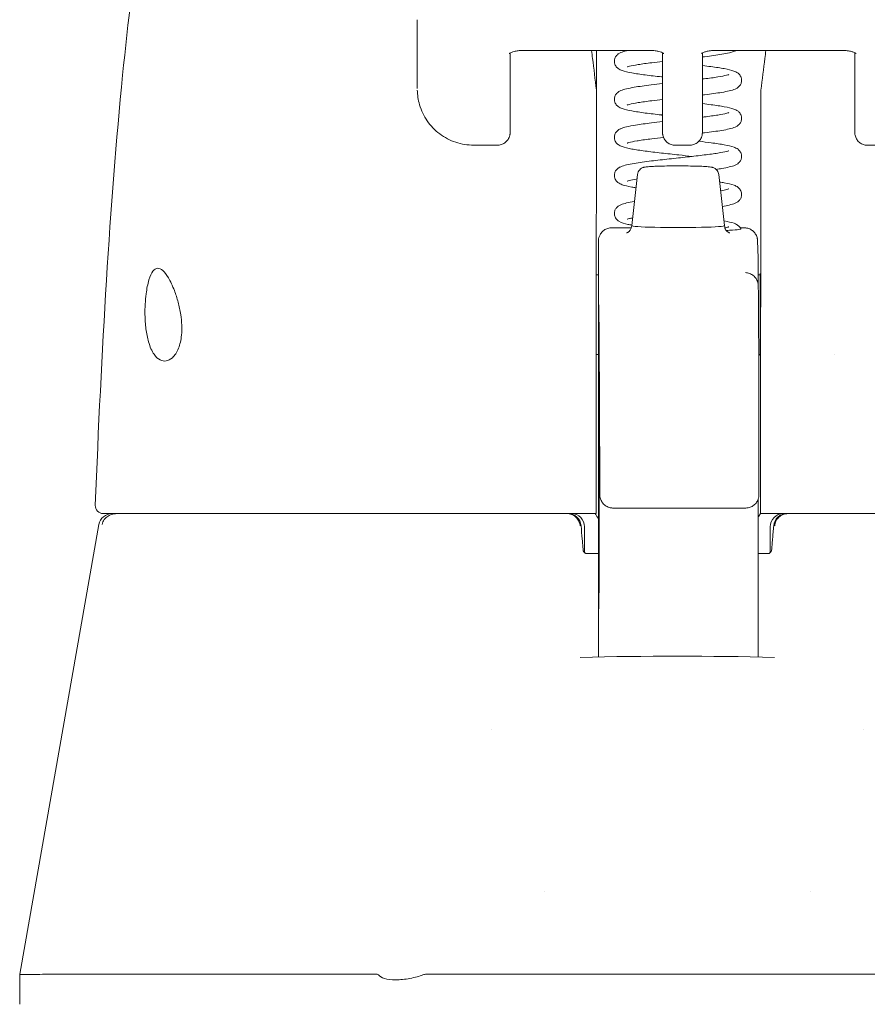
# Model space of a CAD drawing. Units: inches. Extents: x 12 to 409, y 8 to 256.
# Drawn here: x 125 to 127, y 68 to 69 of the extents above; entities that cross this region are included whole.
import ezdxf

# ---------------------------------------------------------------- set-up
doc = ezdxf.new("R2010")
doc.units = ezdxf.units.IN
doc.header["$LTSCALE"] = 25
doc.header["$MEASUREMENT"] = 0
doc.layers.add('Visible (ANSI)', color=7, linetype='Continuous', lineweight=5)
doc.layers.add('Visible Narrow (ANSI)', color=7, linetype='Continuous', lineweight=5)

msp = doc.modelspace()

# ---------------------------------------------------------------- linework, layer by layer
at = {"layer": 'Visible (ANSI)'}
for p, q in [((125.98549, 69.41214), (125.98556, 69.30985)), ((126.12363, 69.36282), (126.1234, 69.25773)), ((126.14218, 69.36663), (126.33155, 69.36663)), ((126.25153, 69.36663), (126.25153, 69.30525)), ((126.34955, 69.3631), (126.3496, 69.29422)), ((126.40883, 69.25773), (126.40906, 69.36282)), ((126.42761, 69.36663), (126.61698, 69.36663)), ((126.63498, 69.36241), (126.63498, 69.3631)), ((126.63503, 69.29422), (126.63498, 69.36241)), ((126.06955, 69.22592), (126.06955, 69.22592)), ((126.10483, 69.22592), (126.06955, 69.22592)), ((126.36821, 69.22592), (126.39026, 69.22592)), ((126.68893, 69.22592), (126.65365, 69.22592)), ((126.31259, 69.18262), (126.30394, 69.10655)), ((126.43308, 69.18261), (126.44173, 69.10654)), ((126.27415, 69.10327), (126.30347, 69.10327)), ((126.465, 69.10327), (126.471, 69.10327)), ((126.49068, 69.08407), (126.49143, 69.05886)), ((126.2513, 69.03339), (126.25452, 69.03339)), ((126.49158, 69.03339), (126.49464, 69.03339)), ((126.2511, 68.91528), (126.25452, 68.91528)), ((126.49246, 68.91528), (126.49464, 68.91528)), ((126.60457, 68.91528), (126.60458, 68.91528)), ((126.25437, 68.89568), (126.25465, 68.68515)), ((125.51931, 68.67906), (125.52432, 68.67906)), ((125.52432, 68.67906), (126.25097, 68.67906)), ((126.27623, 68.68735), (126.47308, 68.68735)), ((126.49443, 68.67906), (126.49506, 68.67906)), ((126.49506, 68.67906), (127.21978, 68.67906)), ((125.51303, 68.66279), (125.39535, 67.99537)), ((126.23393, 68.65938), (126.23393, 68.62106)), ((126.50952, 68.65938), (126.50952, 68.62106)), ((126.23201, 68.62409), (126.23201, 68.62409)), ((126.25469, 68.62001), (126.23587, 68.62001)), ((126.50758, 68.62001), (126.49176, 68.62001)), ((126.25468, 68.59258), (126.25467, 68.54713)), ((126.49167, 68.53715), (126.49156, 68.46623)), ((126.09613, 68.35826), (126.09613, 68.35826)), ((126.64732, 68.35826), (126.64732, 68.35826)), ((126.17487, 68.1185), (126.17487, 68.1185)), ((126.56857, 68.1185), (126.56857, 68.1185)), ((125.39535, 67.99536), (125.39535, 67.99537)), ((125.39535, 67.95071), (125.39535, 67.99536)), ((125.43453, 67.99537), (125.92607, 67.99537)), ((125.99926, 67.99537), (126.74419, 67.99537))]:
    msp.add_line(p, q, dxfattribs=at)
for centre, radius, start, end in [((125.51931, 68.69087), 0.01181, 177.72416, 269.99999), ((125.53242, 68.65938), 0.01969, 90.00006, 170.00001), ((126.20915, 68.65938), 0.01969, 4.91186, 90), ((126.21424, 68.65938), 0.01969, 0, 90), ((126.5292, 68.65938), 0.01969, 90, 180), ((126.5343, 68.65938), 0.01969, 90, 175.08814)]:
    msp.add_arc(centre, radius, start, end, dxfattribs=at)
for centre, major_axis, ratio, start_param, end_param in [((126.20895, 69.30333), (-0.04251, -0.00348), 0.6695422, 3.0856143, 3.1615813), ((126.25267, 67.92415), (0.00007, 1.6849), 0.0012431, 0.6099562, 0.6466326), ((126.49691, 67.92412), (0.00005, -1.68494), 0.0012939, 3.7515488, 3.7882245), ((126.53821, 69.30333), (-0.04252, 0.00336), 0.6697727, 6.2587983, 6.3347588), ((126.25148, 69.25287), (0, -0.02008), 0.0012729, 3.7882312, 4.4443032), ((126.49558, 69.25287), (0, 0.02008), 0.0012741, 0.6466383, 1.3027112), ((126.25078, 69.40419), (0, 0.55118), 0.0012735, 3.5546839, 4.4443044), ((126.49488, 69.40419), (0, 0.55118), 0.0012735, 3.5546839, 4.4443043), ((126.37284, 69.10653), (-0.0689, 0), 0.0427818, 6.2783193, 9.429644), ((126.25447, 68.97434), (0, -0.07382), 0.0012735, 5.6396842, 10.0682791), ((126.49462, 68.97434), (0, 0.06102), 0.0012735, 2.8869046, 6.5378734), ((126.25107, 68.88098), (0, -0.02008), 0.0012687, 3.5546832, 4.3189217), ((126.49517, 68.88098), (0, 0.02008), 0.0012784, 0.4130914, 1.1773328), ((126.23427, 68.59917), (-0.09834, 1.14481), 0.0001668, 1.5166931, 1.5339062), ((126.21084, 68.63969), (0.01961, 0.00168), 0.0174055, 6.2831819, 6.2983226), ((126.5326, 68.63969), (-0.01961, 0.00168), 0.0174055, 6.268048, 6.2832029), ((126.2355, 68.63182), (0, -0.01181), 0.7934396, 6.2831409, 6.2831745), ((125.94424, 67.54192), (-0.01824, 0.45345), 0.0577054, 6.2120366, 6.2808647), ((125.94424, 67.54192), (0.05671, 0.45334), 0.1723452, 0.0215571, 0.0903853)]:
    msp.add_ellipse(centre, major_axis=major_axis, ratio=ratio, start_param=start_param, end_param=end_param, dxfattribs=at)
for points, knots in [([(125.50751, 68.69135), (125.51679, 68.92059), (125.52901, 69.1393), (125.55622, 69.41013), (125.56556, 69.48606), (125.57757, 69.55795)], [0, 0, 0, 0, 1.8508908, 1.8508908, 2.6302451, 2.6302451, 2.6302451, 2.6302451]), ([(126.12213, 69.36181), (126.12213, 69.36181), (126.12214, 69.36182), (126.1223, 69.36196), (126.12263, 69.36222), (126.12372, 69.36289), (126.12452, 69.36331), (126.12662, 69.36419), (126.12797, 69.36466), (126.13119, 69.36552), (126.13309, 69.3659), (126.13727, 69.36646), (126.13956, 69.36661), (126.14196, 69.36663), (126.14207, 69.36663), (126.14218, 69.36663)], [0.4569068, 0.4569068, 0.4569068, 0.4569068, 0.510594, 0.510594, 0.6849442, 0.6849442, 0.8709242, 0.8709242, 1.079368, 1.079368, 1.3108918, 1.3108918, 1.5589582, 1.5589582, 1.5707963, 1.5707963, 1.5707963, 1.5707963]), ([(126.25141, 69.30738), (126.24957, 69.32379), (126.2477, 69.33959), (126.2453, 69.35877), (126.2448, 69.36272), (126.2443, 69.36663)], [-0.43887511, -0.43887511, -0.43887511, -0.43887511, -0.21943725, -0.21943725, -0.16166132, -0.16166132, -0.16166132, -0.16166132]), ([(126.27814, 69.35049), (126.27814, 69.35209), (126.27848, 69.35374), (126.27963, 69.35663), (126.28044, 69.3579), (126.28213, 69.35991), (126.28302, 69.36067), (126.28516, 69.36222), (126.28639, 69.36285), (126.29024, 69.36458), (126.29293, 69.36535), (126.29687, 69.36629), (126.2976, 69.36646), (126.29836, 69.36663)], [0, 0, 0, 0, 0.01519103, 0.01519103, 0.03010927, 0.03010927, 0.04525858, 0.04525858, 0.06769421, 0.06769421, 0.11712631, 0.11712631, 0.12802449, 0.12802449, 0.12802449, 0.12802449]), ([(126.35153, 69.36183), (126.35153, 69.36183), (126.35151, 69.36185), (126.35136, 69.36199), (126.35104, 69.36225), (126.34995, 69.36291), (126.34916, 69.36333), (126.34706, 69.36421), (126.34571, 69.36467), (126.34251, 69.36553), (126.3406, 69.36591), (126.33643, 69.36646), (126.33414, 69.36662), (126.33175, 69.36663), (126.33165, 69.36663), (126.33155, 69.36663)], [3.6014405, 3.6014405, 3.6014405, 3.6014405, 3.653835, 3.653835, 3.8281758, 3.8281758, 4.0140161, 4.0140161, 4.2222819, 4.2222819, 4.4536534, 4.4536534, 4.701633, 4.701633, 4.712389, 4.712389, 4.712389, 4.712389]), ([(126.42761, 69.36663), (126.42526, 69.36663), (126.42291, 69.36648), (126.41852, 69.36591), (126.41648, 69.36549), (126.41302, 69.36454), (126.41157, 69.36402), (126.40942, 69.36305), (126.40865, 69.36261), (126.40776, 69.362), (126.40756, 69.36181), (126.40756, 69.36181)], [4.712389, 4.712389, 4.712389, 4.712389, 4.966699, 4.966699, 5.215035, 5.215035, 5.4454935, 5.4454935, 5.6498092, 5.6498092, 5.8262786, 5.8262786, 5.8262786, 5.8262786]), ([(126.4593, 69.36663), (126.45873, 69.36632), (126.45816, 69.36605), (126.4549, 69.3646), (126.45216, 69.36383), (126.44558, 69.36226), (126.44178, 69.36153), (126.43036, 69.35962), (126.42168, 69.35843), (126.41115, 69.35714), (126.4101, 69.35701), (126.40905, 69.35689)], [0.05775464, 0.05775464, 0.05775464, 0.05775464, 0.06817637, 0.06817637, 0.11844756, 0.11844756, 0.16830833, 0.16830833, 0.25023524, 0.25023524, 0.25912827, 0.25912827, 0.25912827, 0.25912827]), ([(126.5031, 69.36663), (126.50258, 69.36272), (126.50206, 69.35877), (126.49958, 69.33959), (126.49765, 69.32379), (126.49575, 69.30738)], [-0.27721289, -0.27721289, -0.27721289, -0.27721289, -0.21943736, -0.21943736, -0.00000099, -0.00000099, -0.00000099, -0.00000099]), ([(126.61698, 69.36663), (126.61934, 69.36663), (126.62169, 69.36648), (126.62607, 69.36591), (126.62811, 69.3655), (126.63155, 69.36455), (126.633, 69.36402), (126.63513, 69.36306), (126.63589, 69.36262), (126.63677, 69.36202), (126.63696, 69.36183), (126.63696, 69.36183)], [1.5707963, 1.5707963, 1.5707963, 1.5707963, 1.8251064, 1.8251064, 2.0733014, 2.0733014, 2.3034903, 2.3034903, 2.50749, 2.50749, 2.6817448, 2.6817448, 2.6817448, 2.6817448]), ([(126.34958, 69.32709), (126.34909, 69.32714), (126.3486, 69.3272), (126.33957, 69.32822), (126.33135, 69.3292), (126.31652, 69.33116), (126.3098, 69.33216), (126.29833, 69.33425), (126.29371, 69.33528), (126.28771, 69.33745), (126.28575, 69.33827), (126.28246, 69.34075), (126.28123, 69.34192), (126.27969, 69.34436), (126.27924, 69.34525), (126.27842, 69.34755), (126.27814, 69.34904), (126.27814, 69.35049)], [0.39077151, 0.39077151, 0.39077151, 0.39077151, 0.39466551, 0.39466551, 0.4628016, 0.4628016, 0.53225763, 0.53225763, 0.605113, 0.605113, 0.64224214, 0.64224214, 0.66263192, 0.66263192, 0.67233167, 0.67233167, 0.68612743, 0.68612743, 0.68612743, 0.68612743]), ([(126.34956, 69.35025), (126.34408, 69.34963), (126.33878, 69.34901), (126.32625, 69.34745), (126.3193, 69.34649), (126.30798, 69.34467), (126.30336, 69.34376), (126.29912, 69.34266), (126.29814, 69.34234), (126.29738, 69.34206), (126.29724, 69.34199), (126.29724, 69.34199)], [0.41426859, 0.41426859, 0.41426859, 0.41426859, 0.45794559, 0.45794559, 0.524421, 0.524421, 0.58872055, 0.58872055, 0.61667349, 0.61667349, 0.62992683, 0.62992683, 0.62992683, 0.62992683]), ([(126.40902, 69.34409), (126.41341, 69.34356), (126.41763, 69.34304), (126.42904, 69.34152), (126.43575, 69.34052), (126.44715, 69.33842), (126.45175, 69.3374), (126.45769, 69.33521), (126.45962, 69.33439), (126.46287, 69.33191), (126.46409, 69.33073), (126.4656, 69.32831), (126.46603, 69.32744), (126.46684, 69.32517), (126.46711, 69.32368), (126.46711, 69.32224)], [0.42702679, 0.42702679, 0.42702679, 0.42702679, 0.46388381, 0.46388381, 0.53336547, 0.53336547, 0.60631137, 0.60631137, 0.64283544, 0.64283544, 0.66294363, 0.66294363, 0.67237244, 0.67237244, 0.68609096, 0.68609096, 0.68609096, 0.68609096]), ([(126.27814, 69.29399), (126.27814, 69.29559), (126.27848, 69.29725), (126.27963, 69.30014), (126.28044, 69.30141), (126.28215, 69.30343), (126.28304, 69.30419), (126.28519, 69.30574), (126.28641, 69.30637), (126.29027, 69.30809), (126.29297, 69.30886), (126.29948, 69.31042), (126.30327, 69.31116), (126.3147, 69.31308), (126.32343, 69.31428), (126.33825, 69.3161), (126.34384, 69.31674), (126.34958, 69.31739)], [0, 0, 0, 0, 0.01521805, 0.01521805, 0.03015879, 0.03015879, 0.0454237, 0.0454237, 0.06782467, 0.06782467, 0.11742661, 0.11742661, 0.16740549, 0.16740549, 0.24991146, 0.24991146, 0.29525357, 0.29525357, 0.29525357, 0.29525357]), ([(126.46711, 69.32224), (126.46711, 69.32064), (126.46678, 69.31899), (126.46562, 69.3161), (126.46481, 69.31483), (126.46312, 69.31282), (126.46222, 69.31205), (126.46005, 69.31048), (126.45881, 69.30984), (126.45487, 69.30809), (126.45211, 69.30732), (126.44553, 69.30576), (126.44174, 69.30503), (126.43036, 69.30312), (126.42168, 69.30193), (126.41111, 69.30064), (126.41002, 69.30051), (126.40892, 69.30038)], [0, 0, 0, 0, 0.01523375, 0.01523375, 0.0301845, 0.0301845, 0.04551741, 0.04551741, 0.0683207, 0.0683207, 0.1187997, 0.1187997, 0.16834319, 0.16834319, 0.25024062, 0.25024062, 0.25948057, 0.25948057, 0.25948057, 0.25948057]), ([(126.40898, 69.32404), (126.40977, 69.32413), (126.41056, 69.32423), (126.4189, 69.32527), (126.42587, 69.32622), (126.4372, 69.32804), (126.44184, 69.32895), (126.4461, 69.33006), (126.4471, 69.33038), (126.44787, 69.33067), (126.44801, 69.33074), (126.44801, 69.33074)], [0.45069709, 0.45069709, 0.45069709, 0.45069709, 0.45754329, 0.45754329, 0.52402877, 0.52402877, 0.5883519, 0.5883519, 0.61633809, 0.61633809, 0.62965005, 0.62965005, 0.62965005, 0.62965005]), ([(126.06955, 69.22592), (126.06054, 69.22592), (126.0513, 69.22735), (126.03415, 69.23302), (126.02599, 69.23727), (126.01174, 69.24797), (126.00544, 69.25452), (125.99536, 69.26912), (125.99146, 69.27734), (125.9869, 69.29297), (125.98578, 69.30042), (125.9856, 69.30779)], [0, 0, 0, 0, 0.07037363, 0.07037363, 0.13920042, 0.13920042, 0.2072974, 0.2072974, 0.27545983, 0.27545983, 0.33257738, 0.33257738, 0.33257738, 0.33257738]), ([(126.34963, 69.27059), (126.34909, 69.27065), (126.34856, 69.27071), (126.3395, 69.27173), (126.33128, 69.27271), (126.31646, 69.27467), (126.30974, 69.27568), (126.29829, 69.27777), (126.29367, 69.27879), (126.28769, 69.28097), (126.28573, 69.28178), (126.28244, 69.28427), (126.28121, 69.28545), (126.27968, 69.28788), (126.27924, 69.28877), (126.27841, 69.29106), (126.27814, 69.29255), (126.27814, 69.29399)], [0.39064048, 0.39064048, 0.39064048, 0.39064048, 0.39485171, 0.39485171, 0.46299186, 0.46299186, 0.5324535, 0.5324535, 0.60532155, 0.60532155, 0.64234887, 0.64234887, 0.66269305, 0.66269305, 0.67237453, 0.67237453, 0.68611906, 0.68611906, 0.68611906, 0.68611906]), ([(126.3496, 69.29376), (126.34411, 69.29314), (126.33879, 69.29251), (126.32625, 69.29095), (126.3193, 69.29), (126.30798, 69.28818), (126.30336, 69.28727), (126.29912, 69.28616), (126.29814, 69.28585), (126.29738, 69.28556), (126.29724, 69.28549), (126.29724, 69.28549)], [0.41416117, 0.41416117, 0.41416117, 0.41416117, 0.45793723, 0.45793723, 0.5244074, 0.5244074, 0.58869923, 0.58869923, 0.61664607, 0.61664607, 0.62995607, 0.62995607, 0.62995607, 0.62995607]), ([(126.36821, 69.22592), (126.36621, 69.22592), (126.36419, 69.22626), (126.36043, 69.22752), (126.35865, 69.22846), (126.35551, 69.23083), (126.35412, 69.23228), (126.35188, 69.23551), (126.35101, 69.23733), (126.3502, 69.24011), (126.35, 69.24105), (126.34985, 69.24212), (126.34983, 69.24231), (126.3498, 69.24264), (126.34978, 69.24277), (126.34976, 69.24307), (126.34975, 69.24323), (126.34973, 69.24347), (126.34973, 69.24357), (126.34972, 69.24378), (126.34972, 69.24387), (126.34971, 69.24414), (126.34971, 69.24426), (126.3497, 69.24476), (126.34969, 69.24517), (126.34968, 69.24751), (126.34966, 69.25068), (126.34964, 69.26007), (126.34963, 69.26669), (126.34961, 69.28039), (126.34961, 69.28707), (126.3496, 69.29422)], [0, 0, 0, 0, 0.01524373, 0.01524373, 0.03021082, 0.03021082, 0.04518753, 0.04518753, 0.06015809, 0.06015809, 0.06730919, 0.06730919, 0.0689264, 0.0689264, 0.07022283, 0.07022283, 0.07214641, 0.07214641, 0.074147, 0.074147, 0.0775296, 0.0775296, 0.0857864, 0.0857864, 0.11054198, 0.11054198, 0.18555826, 0.18555826, 0.26849183, 0.26849183, 0.33135593, 0.33135593, 0.33135593, 0.33135593]), ([(126.65365, 69.22592), (126.65165, 69.22592), (126.64962, 69.22626), (126.64586, 69.22752), (126.64408, 69.22846), (126.64094, 69.23083), (126.63955, 69.23228), (126.63731, 69.23551), (126.63644, 69.23733), (126.63563, 69.24011), (126.63543, 69.24105), (126.63529, 69.24212), (126.63526, 69.24231), (126.63523, 69.24264), (126.63522, 69.24277), (126.63519, 69.24307), (126.63518, 69.24323), (126.63517, 69.24347), (126.63516, 69.24357), (126.63515, 69.24378), (126.63515, 69.24387), (126.63514, 69.24414), (126.63514, 69.24426), (126.63513, 69.24476), (126.63513, 69.24517), (126.63511, 69.24751), (126.6351, 69.25068), (126.63507, 69.26007), (126.63506, 69.26669), (126.63505, 69.28039), (126.63504, 69.28707), (126.63503, 69.29422)], [0, 0, 0, 0, 0.01524373, 0.01524373, 0.03021082, 0.03021082, 0.04518753, 0.04518753, 0.06015809, 0.06015809, 0.06730919, 0.06730919, 0.0689264, 0.0689264, 0.07022283, 0.07022283, 0.07214641, 0.07214641, 0.074147, 0.074147, 0.0775296, 0.0775296, 0.0857864, 0.0857864, 0.11054198, 0.11054198, 0.18555826, 0.18555826, 0.26849183, 0.26849183, 0.33135593, 0.33135593, 0.33135593, 0.33135593]), ([(126.40885, 69.26752), (126.40975, 69.26763), (126.41065, 69.26775), (126.41908, 69.2688), (126.42603, 69.26975), (126.43733, 69.27157), (126.44195, 69.27248), (126.44616, 69.27358), (126.44714, 69.2739), (126.44788, 69.27418), (126.44802, 69.27424), (126.44802, 69.27424)], [0.27476788, 0.27476788, 0.27476788, 0.27476788, 0.28253925, 0.28253925, 0.34900935, 0.34900935, 0.41329931, 0.41329931, 0.44121875, 0.44121875, 0.45413972, 0.45413972, 0.45413972, 0.45413972]), ([(126.4089, 69.28761), (126.41335, 69.28708), (126.41763, 69.28654), (126.4291, 69.28502), (126.4358, 69.28401), (126.44719, 69.28192), (126.45178, 69.28089), (126.45772, 69.2787), (126.45964, 69.27789), (126.46289, 69.27539), (126.46411, 69.27421), (126.46561, 69.27179), (126.46604, 69.27092), (126.46684, 69.26866), (126.46711, 69.26718), (126.46711, 69.26575)], [0.4266736, 0.4266736, 0.4266736, 0.4266736, 0.46406941, 0.46406941, 0.53355727, 0.53355727, 0.606518, 0.606518, 0.64294224, 0.64294224, 0.66300741, 0.66300741, 0.67243077, 0.67243077, 0.68608203, 0.68608203, 0.68608203, 0.68608203]), ([(126.30977, 69.25575), (126.31649, 69.25683), (126.32451, 69.25792), (126.33842, 69.25962), (126.34396, 69.26026), (126.34964, 69.2609)], [0, 0, 0, 0, 0.07496748, 0.07496748, 0.11983434, 0.11983434, 0.11983434, 0.11983434]), ([(126.46711, 69.26575), (126.46711, 69.26414), (126.46677, 69.26249), (126.46562, 69.2596), (126.46481, 69.25833), (126.46311, 69.25632), (126.46222, 69.25555), (126.46004, 69.25397), (126.45879, 69.25333), (126.45484, 69.25159), (126.45208, 69.25081), (126.4455, 69.24926), (126.44173, 69.24853), (126.43035, 69.24662), (126.42166, 69.24544), (126.41104, 69.24414), (126.40991, 69.244), (126.40876, 69.24386)], [0, 0, 0, 0, 0.01525113, 0.01525113, 0.03021789, 0.03021789, 0.04557151, 0.04557151, 0.06842561, 0.06842561, 0.11893806, 0.11893806, 0.16834784, 0.16834784, 0.25028563, 0.25028563, 0.25993231, 0.25993231, 0.25993231, 0.25993231]), ([(126.1234, 69.25773), (126.12338, 69.25232), (126.12337, 69.24841), (126.12335, 69.24545), (126.12335, 69.24491), (126.12334, 69.24426), (126.12334, 69.24416), (126.12332, 69.24362), (126.12331, 69.24354), (126.1233, 69.24333), (126.12329, 69.24319), (126.12327, 69.24284), (126.12325, 69.24262), (126.12317, 69.24191), (126.12309, 69.24137), (126.12288, 69.24033), (126.12276, 69.23981), (126.12224, 69.23803), (126.12174, 69.23679), (126.12022, 69.23398), (126.11906, 69.23245), (126.11631, 69.22978), (126.11466, 69.22862), (126.11112, 69.22691), (126.10919, 69.22634), (126.10644, 69.22598), (126.10563, 69.22592), (126.10483, 69.22592)], [0, 0, 0, 0, 0.08234675, 0.08234675, 0.11185758, 0.11185758, 0.1247539, 0.1247539, 0.12655151, 0.12655151, 0.12860206, 0.12860206, 0.13066629, 0.13066629, 0.13481397, 0.13481397, 0.13888698, 0.13888698, 0.14896801, 0.14896801, 0.16324723, 0.16324723, 0.17821669, 0.17821669, 0.1931923, 0.1931923, 0.19932489, 0.19932489, 0.19932489, 0.19932489]), ([(126.27814, 69.2375), (126.27814, 69.2391), (126.27848, 69.24075), (126.27964, 69.24365), (126.28045, 69.24492), (126.28215, 69.24694), (126.28305, 69.2477), (126.28522, 69.24926), (126.28644, 69.24989), (126.29031, 69.25161), (126.29302, 69.25238), (126.30007, 69.25407), (126.30457, 69.25491), (126.30977, 69.25575)], [0, 0, 0, 0, 0.01523925, 0.01523925, 0.03019829, 0.03019829, 0.04553822, 0.04553822, 0.06803529, 0.06803529, 0.11774591, 0.11774591, 0.17564139, 0.17564139, 0.17564139, 0.17564139]), ([(126.40883, 69.25773), (126.40882, 69.25232), (126.4088, 69.24841), (126.40879, 69.24545), (126.40878, 69.24491), (126.40877, 69.24426), (126.40877, 69.24416), (126.40875, 69.24362), (126.40875, 69.24354), (126.40874, 69.24333), (126.40873, 69.24319), (126.4087, 69.24284), (126.40868, 69.24262), (126.4086, 69.24191), (126.40852, 69.24137), (126.40831, 69.24033), (126.40819, 69.23981), (126.40768, 69.23803), (126.40717, 69.23679), (126.40565, 69.23398), (126.40449, 69.23245), (126.40174, 69.22978), (126.40009, 69.22862), (126.39655, 69.22691), (126.39462, 69.22634), (126.39187, 69.22598), (126.39107, 69.22592), (126.39026, 69.22592)], [0, 0, 0, 0, 0.08234675, 0.08234675, 0.11185758, 0.11185758, 0.1247539, 0.1247539, 0.12655151, 0.12655151, 0.12860206, 0.12860206, 0.13066629, 0.13066629, 0.13481397, 0.13481397, 0.13888698, 0.13888698, 0.14896801, 0.14896801, 0.16324723, 0.16324723, 0.17821669, 0.17821669, 0.1931923, 0.1931923, 0.19932489, 0.19932489, 0.19932489, 0.19932489]), ([(126.39362, 69.20925), (126.38722, 69.20997), (126.38056, 69.2107), (126.36519, 69.21237), (126.35629, 69.21333), (126.33937, 69.21525), (126.33115, 69.21623), (126.31635, 69.21819), (126.30964, 69.2192), (126.29821, 69.22129), (126.2936, 69.22232), (126.28763, 69.2245), (126.28568, 69.22531), (126.28241, 69.22781), (126.28118, 69.22899), (126.27966, 69.23142), (126.27922, 69.2323), (126.27841, 69.23459), (126.27814, 69.23606), (126.27814, 69.2375)], [0.27737198, 0.27737198, 0.27737198, 0.27737198, 0.32812901, 0.32812901, 0.39522365, 0.39522365, 0.46337038, 0.46337038, 0.53284238, 0.53284238, 0.60574168, 0.60574168, 0.64256354, 0.64256354, 0.66281285, 0.66281285, 0.6724465, 0.6724465, 0.68610679, 0.68610679, 0.68610679, 0.68610679]), ([(126.31184, 69.2323), (126.30667, 69.23144), (126.30241, 69.23055), (126.29865, 69.22952), (126.2978, 69.22923), (126.29731, 69.22903), (126.29724, 69.229), (126.29724, 69.229)], [0, 0, 0, 0, 0.062242153, 0.062242153, 0.089538241, 0.089538241, 0.098896837, 0.098896837, 0.098896837, 0.098896837]), ([(126.35108, 69.23743), (126.34507, 69.23675), (126.33923, 69.23607), (126.32625, 69.23445), (126.31929, 69.2335), (126.31296, 69.23248), (126.3124, 69.23239), (126.31184, 69.2323)], [0.41022657, 0.41022657, 0.41022657, 0.41022657, 0.45795352, 0.45795352, 0.52441692, 0.52441692, 0.53109706, 0.53109706, 0.53109706, 0.53109706]), ([(126.40372, 69.23173), (126.41005, 69.23099), (126.41613, 69.23024), (126.42913, 69.22852), (126.43583, 69.22751), (126.44722, 69.22542), (126.4518, 69.22439), (126.45773, 69.2222), (126.45965, 69.22138), (126.4629, 69.21888), (126.46412, 69.2177), (126.46562, 69.21528), (126.46605, 69.2144), (126.46685, 69.21214), (126.46711, 69.21067), (126.46711, 69.20925)], [0.41238334, 0.41238334, 0.41238334, 0.41238334, 0.464167, 0.464167, 0.53365849, 0.53365849, 0.60662686, 0.60662686, 0.64300087, 0.64300087, 0.66304495, 0.66304495, 0.67250382, 0.67250382, 0.68607751, 0.68607751, 0.68607751, 0.68607751]), ([(126.27814, 69.181), (126.27814, 69.1826), (126.27848, 69.18426), (126.27964, 69.18715), (126.28045, 69.18842), (126.28215, 69.19044), (126.28305, 69.19121), (126.28523, 69.19278), (126.28647, 69.19341), (126.29035, 69.19512), (126.29306, 69.1959), (126.29959, 69.19746), (126.30338, 69.19819), (126.31483, 69.20011), (126.32358, 69.20131), (126.34142, 69.20349), (126.3505, 69.20451), (126.36857, 69.2065), (126.37777, 69.20749), (126.39526, 69.20942), (126.40378, 69.21039), (126.41902, 69.21229), (126.42597, 69.21324), (126.43728, 69.21506), (126.44191, 69.21598), (126.44614, 69.21708), (126.44712, 69.2174), (126.44788, 69.21768), (126.44802, 69.21775), (126.44802, 69.21775)], [0, 0, 0, 0, 0.01525502, 0.01525502, 0.03022757, 0.03022757, 0.04558505, 0.04558505, 0.0682753, 0.0682753, 0.11795227, 0.11795227, 0.16786734, 0.16786734, 0.25039434, 0.25039434, 0.32155633, 0.32155633, 0.39029836, 0.39029836, 0.45792089, 0.45792089, 0.5243891, 0.5243891, 0.5886821, 0.5886821, 0.61661686, 0.61661686, 0.62979329, 0.62979329, 0.62979329, 0.62979329]), ([(126.46711, 69.20925), (126.46711, 69.20765), (126.46677, 69.20599), (126.46562, 69.2031), (126.46481, 69.20183), (126.46311, 69.19982), (126.46221, 69.19905), (126.46003, 69.19747), (126.45877, 69.19683), (126.45484, 69.1951), (126.45209, 69.19432), (126.44551, 69.19276), (126.44172, 69.19203), (126.4349, 69.19089), (126.43218, 69.19047), (126.4293, 69.19005)], [0, 0, 0, 0, 0.01526244, 0.01526244, 0.03023982, 0.03023982, 0.04560677, 0.04560677, 0.06849078, 0.06849078, 0.11882856, 0.11882856, 0.16844261, 0.16844261, 0.19749522, 0.19749522, 0.19749522, 0.19749522]), ([(126.31259, 69.18262), (126.31274, 69.18391), (126.31311, 69.1852), (126.31421, 69.18752), (126.31495, 69.18858), (126.31662, 69.19035), (126.31759, 69.19109), (126.31927, 69.19207), (126.32001, 69.19239), (126.3212, 69.19282), (126.32168, 69.19296), (126.32283, 69.19325), (126.32343, 69.19336), (126.32586, 69.19375), (126.32782, 69.19394), (126.33261, 69.19428), (126.33528, 69.19442), (126.34242, 69.19472), (126.34729, 69.19487), (126.35738, 69.19506), (126.36268, 69.19512), (126.37325, 69.19517), (126.37865, 69.19515), (126.38892, 69.19505), (126.39392, 69.19496), (126.40297, 69.19473), (126.40711, 69.19457), (126.41414, 69.19422), (126.41705, 69.19401), (126.42068, 69.19361), (126.42177, 69.19347), (126.42356, 69.19307), (126.42407, 69.19294), (126.42523, 69.19256), (126.42588, 69.1923), (126.42731, 69.19157), (126.42809, 69.19107), (126.42952, 69.18989), (126.43018, 69.1892), (126.43146, 69.18751), (126.43203, 69.18646), (126.43276, 69.18447), (126.43298, 69.18354), (126.43308, 69.18261)], [0, 0, 0, 0, 0.01010154, 0.01010154, 0.0199862, 0.0199862, 0.02962944, 0.02962944, 0.03770893, 0.03770893, 0.04498462, 0.04498462, 0.05686872, 0.05686872, 0.09253954, 0.09253954, 0.1243072, 0.1243072, 0.16786675, 0.16786675, 0.20859788, 0.20859788, 0.24877283, 0.24877283, 0.28886457, 0.28886457, 0.32917373, 0.32917373, 0.37038991, 0.37038991, 0.39395838, 0.39395838, 0.40236367, 0.40236367, 0.40998051, 0.40998051, 0.41777023, 0.41777023, 0.42529352, 0.42529352, 0.43447425, 0.43447425, 0.44173694, 0.44173694, 0.44173694, 0.44173694]), ([(126.31032, 69.16266), (126.30808, 69.16301), (126.30596, 69.16337), (126.29814, 69.16481), (126.29354, 69.16583), (126.28759, 69.16802), (126.28564, 69.16884), (126.28238, 69.17134), (126.28116, 69.17252), (126.27965, 69.17495), (126.27921, 69.17583), (126.27841, 69.17811), (126.27814, 69.17957), (126.27814, 69.181)], [0.50851463, 0.50851463, 0.50851463, 0.50851463, 0.53316386, 0.53316386, 0.60608946, 0.60608946, 0.64273903, 0.64273903, 0.66290904, 0.66290904, 0.67250131, 0.67250131, 0.68609428, 0.68609428, 0.68609428, 0.68609428]), ([(126.31182, 69.1758), (126.30702, 69.17499), (126.30303, 69.17419), (126.29911, 69.17317), (126.29813, 69.17285), (126.29738, 69.17257), (126.29724, 69.1725), (126.29724, 69.1725)], [0.531172509, 0.531172509, 0.531172509, 0.531172509, 0.588798209, 0.588798209, 0.616701665, 0.616701665, 0.629955824, 0.629955824, 0.629955824, 0.629955824]), ([(126.43438, 69.17118), (126.43688, 69.17079), (126.43922, 69.17039), (126.44722, 69.16892), (126.45181, 69.16789), (126.45774, 69.1657), (126.45966, 69.16489), (126.46291, 69.16238), (126.46413, 69.16119), (126.46562, 69.15877), (126.46605, 69.15789), (126.46685, 69.15563), (126.46711, 69.15417), (126.46711, 69.15275)], [0.50653689, 0.50653689, 0.50653689, 0.50653689, 0.53367355, 0.53367355, 0.60664281, 0.60664281, 0.64301334, 0.64301334, 0.66305642, 0.66305642, 0.67257355, 0.67257355, 0.6860764, 0.6860764, 0.6860764, 0.6860764]), ([(126.43584, 69.15837), (126.43957, 69.15903), (126.44268, 69.15968), (126.44614, 69.16059), (126.44712, 69.1609), (126.44788, 69.16119), (126.44802, 69.16125), (126.44802, 69.16125)], [0.541052476, 0.541052476, 0.541052476, 0.541052476, 0.588775217, 0.588775217, 0.616691399, 0.616691399, 0.62985882, 0.62985882, 0.62985882, 0.62985882]), ([(126.27814, 69.1245), (126.27814, 69.12611), (126.27848, 69.12776), (126.27964, 69.13066), (126.28045, 69.13193), (126.28215, 69.13394), (126.28305, 69.13471), (126.28524, 69.13629), (126.28649, 69.13693), (126.29038, 69.13864), (126.2931, 69.13941), (126.29963, 69.14097), (126.30343, 69.1417), (126.30783, 69.14244), (126.30793, 69.14246), (126.30803, 69.14247)], [0, 0, 0, 0, 0.01526454, 0.01526454, 0.03024506, 0.03024506, 0.04561384, 0.04561384, 0.06848475, 0.06848475, 0.11818905, 0.11818905, 0.16802141, 0.16802141, 0.16913957, 0.16913957, 0.16913957, 0.16913957]), ([(126.46711, 69.15275), (126.46711, 69.15115), (126.46677, 69.14949), (126.46562, 69.1466), (126.46481, 69.14533), (126.4631, 69.14332), (126.46221, 69.14255), (126.46002, 69.14097), (126.45877, 69.14033), (126.45485, 69.1386), (126.45211, 69.13783), (126.44581, 69.13634), (126.44237, 69.13566), (126.4385, 69.135)], [0, 0, 0, 0, 0.0152676, 0.0152676, 0.0302501, 0.0302501, 0.04562293, 0.04562293, 0.06851581, 0.06851581, 0.1186234, 0.1186234, 0.16423658, 0.16423658, 0.16423658, 0.16423658]), ([(126.30402, 69.10723), (126.30198, 69.10761), (126.30008, 69.10799), (126.29302, 69.10953), (126.28923, 69.11033), (126.28362, 69.1138), (126.28219, 69.11488), (126.28023, 69.11744), (126.27961, 69.11846), (126.27851, 69.1211), (126.27814, 69.12283), (126.27814, 69.1245)], [0.53314278, 0.53314278, 0.53314278, 0.53314278, 0.55839377, 0.55839377, 0.63455362, 0.63455362, 0.65828393, 0.65828393, 0.67023468, 0.67023468, 0.68615629, 0.68615629, 0.68615629, 0.68615629]), ([(126.30525, 69.1181), (126.30334, 69.11772), (126.30169, 69.11734), (126.29911, 69.11667), (126.29813, 69.11635), (126.29737, 69.11607), (126.29724, 69.116), (126.29724, 69.116)], [0.56016638, 0.56016638, 0.56016638, 0.56016638, 0.58882611, 0.58882611, 0.616724683, 0.616724683, 0.629927006, 0.629927006, 0.629927006, 0.629927006]), ([(126.44093, 69.11358), (126.44108, 69.11355), (126.44122, 69.11353), (126.4472, 69.11243), (126.45179, 69.1114), (126.45735, 69.10935), (126.4589, 69.10868), (126.46187, 69.10677), (126.46326, 69.10567), (126.46497, 69.10336), (126.46541, 69.10266), (126.46578, 69.10189)], [0.53177017, 0.53177017, 0.53177017, 0.53177017, 0.53357663, 0.53357663, 0.60653751, 0.60653751, 0.63608568, 0.63608568, 0.65911963, 0.65911963, 0.66755795, 0.66755795, 0.66755795, 0.66755795]), ([(126.25435, 69.03339), (126.25436, 69.0405), (126.25436, 69.04711), (126.25438, 69.06103), (126.25439, 69.06783), (126.25442, 69.07792), (126.25443, 69.08126), (126.25445, 69.08329), (126.25446, 69.08355), (126.25447, 69.08407), (126.25447, 69.08421), (126.2545, 69.08473), (126.25451, 69.08487), (126.25453, 69.08523), (126.25455, 69.08546), (126.25464, 69.08623), (126.25472, 69.08682), (126.25495, 69.08796), (126.25509, 69.08853), (126.25564, 69.09042), (126.25617, 69.09172), (126.25778, 69.09469), (126.259, 69.09632), (126.26193, 69.09916), (126.26369, 69.10039), (126.26745, 69.10221), (126.2695, 69.10283), (126.27243, 69.10322), (126.27329, 69.10327), (126.27415, 69.10327)], [0.37986834, 0.37986834, 0.37986834, 0.37986834, 0.44396486, 0.44396486, 0.53246718, 0.53246718, 0.62110259, 0.62110259, 0.64222871, 0.64222871, 0.65017924, 0.65017924, 0.65227947, 0.65227947, 0.65453939, 0.65453939, 0.65909302, 0.65909302, 0.66355045, 0.66355045, 0.67414505, 0.67414505, 0.68931954, 0.68931954, 0.7052428, 0.7052428, 0.72117431, 0.72117431, 0.72773496, 0.72773496, 0.72773496, 0.72773496]), ([(126.29613, 69.09566), (126.29613, 69.09566), (126.29614, 69.09566), (126.29623, 69.09568), (126.29638, 69.09572), (126.29687, 69.0959), (126.29709, 69.09598), (126.2978, 69.09631), (126.29837, 69.09658), (126.29976, 69.09759), (126.30048, 69.09816), (126.30197, 69.09998), (126.30274, 69.10114), (126.30368, 69.10384), (126.30394, 69.10518), (126.30394, 69.10654)], [9.24308879, 9.24308879, 9.24308879, 9.24308879, 9.25944982, 9.25944982, 9.30551169, 9.30551169, 9.33028049, 9.33028049, 9.36444005, 9.36444005, 9.38817551, 9.38817551, 9.40857278, 9.40857278, 9.42350326, 9.42350326, 9.42350326, 9.42350326]), ([(126.44173, 69.10653), (126.44173, 69.10523), (126.44196, 69.10395), (126.44274, 69.10163), (126.44329, 69.10064), (126.4445, 69.09891), (126.44515, 69.09826), (126.44634, 69.09723), (126.44686, 69.09689), (126.44778, 69.09634), (126.44815, 69.09617), (126.44884, 69.09587), (126.44909, 69.09578), (126.44946, 69.09567), (126.44954, 69.09565), (126.44954, 69.09565)], [6.28191061, 6.28191061, 6.28191061, 6.28191061, 6.29618704, 6.29618704, 6.31185179, 6.31185179, 6.33109342, 6.33109342, 6.35355906, 6.35355906, 6.37976674, 6.37976674, 6.4163047, 6.4163047, 6.46232508, 6.46232508, 6.46232508, 6.46232508]), ([(126.44224, 69.10313), (126.44294, 69.10328), (126.44358, 69.10343), (126.44552, 69.10392), (126.4466, 69.10423), (126.44774, 69.10463), (126.44802, 69.10476), (126.44802, 69.10476)], [0.572305455, 0.572305455, 0.572305455, 0.572305455, 0.58422251, 0.58422251, 0.611474094, 0.611474094, 0.630193249, 0.630193249, 0.630193249, 0.630193249]), ([(126.471, 69.10327), (126.4713, 69.10327), (126.47159, 69.10327), (126.47277, 69.10321), (126.47365, 69.10311), (126.47661, 69.10258), (126.47866, 69.10185), (126.48235, 69.09981), (126.48403, 69.09849), (126.48687, 69.09542), (126.48806, 69.09364), (126.48935, 69.0908), (126.4897, 69.08982), (126.4901, 69.08837), (126.49021, 69.08791), (126.49037, 69.08711), (126.49043, 69.08678), (126.49053, 69.08611), (126.49057, 69.08576), (126.49061, 69.08532), (126.49062, 69.08519), (126.49064, 69.08491), (126.49065, 69.08477), (126.49067, 69.08453), (126.49067, 69.08443), (126.49068, 69.08423), (126.49068, 69.08415), (126.49068, 69.08407)], [0, 0, 0, 0, 0.002242232, 0.002242232, 0.008982563, 0.008982563, 0.025147585, 0.025147585, 0.041071867, 0.041071867, 0.057002902, 0.057002902, 0.064854688, 0.064854688, 0.068522258, 0.068522258, 0.071125595, 0.071125595, 0.073990797, 0.073990797, 0.075337758, 0.075337758, 0.077331021, 0.077331021, 0.079730027, 0.079730027, 0.083116437, 0.083116437, 0.083116437, 0.083116437]), ([(126.49143, 69.05886), (126.49151, 69.05626), (126.49152, 69.05146), (126.49156, 69.03956), (126.49157, 69.03721), (126.49158, 69.03466)], [0, 0, 0, 0, 0.22228949, 0.22228949, 0.27143856, 0.27143856, 0.27143856, 0.27143856]), ([(125.58132, 68.97434), (125.58123, 68.97964), (125.58134, 68.98492), (125.58192, 68.99533), (125.58238, 69.00041), (125.58403, 69.01307), (125.58545, 69.02006), (125.58892, 69.03158), (125.59094, 69.03602), (125.59531, 69.04169), (125.59759, 69.04311), (125.60245, 69.04334), (125.605, 69.04218), (125.61041, 69.03741), (125.61325, 69.03372), (125.61916, 69.02379), (125.62221, 69.01739), (125.62705, 69.00472), (125.62895, 68.99892), (125.63217, 68.98685), (125.6335, 68.98064), (125.63444, 68.97434)], [-0.56928744, -0.56928744, -0.56928744, -0.56928744, -0.52888577, -0.52888577, -0.48768411, -0.48768411, -0.42024216, -0.42024216, -0.35307171, -0.35307171, -0.29129274, -0.29129274, -0.2304014, -0.2304014, -0.16717789, -0.16717789, -0.09852884, -0.09852884, -0.04859211, -0.04859211, -0.000001, -0.000001, -0.000001, -0.000001]), ([(126.47269, 69.03672), (126.47483, 69.03664), (126.47699, 69.0362), (126.48095, 69.0347), (126.48281, 69.03362), (126.48601, 69.03102), (126.48741, 69.02945), (126.48893, 69.02712), (126.48934, 69.0264), (126.48994, 69.02518), (126.49016, 69.02467), (126.49065, 69.02341), (126.49086, 69.02273), (126.49115, 69.02164), (126.49125, 69.02122), (126.49142, 69.02034), (126.49148, 69.01998), (126.4916, 69.01907), (126.49163, 69.01875), (126.49172, 69.01765), (126.49173, 69.01726), (126.49181, 69.01518), (126.49185, 69.01309), (126.49203, 69.00068), (126.49216, 68.98296), (126.49246, 68.92124), (126.49263, 68.8695), (126.4928, 68.80368)], [0, 0, 0, 0, 0.0164612, 0.0164612, 0.0325981, 0.0325981, 0.0485865, 0.0485865, 0.0555045, 0.0555045, 0.0607939, 0.0607939, 0.0695167, 0.0695167, 0.0782043, 0.0782043, 0.0917187, 0.0917187, 0.1209902, 0.1209902, 0.2086774, 0.2086774, 0.4717273, 0.4717273, 1.2633315, 1.2633315, 2.3507547, 2.3507547, 2.3507547, 2.3507547]), ([(126.25523, 68.53767), (126.25523, 68.53767), (126.25523, 68.5379), (126.25525, 68.53923), (126.25526, 68.54131), (126.25531, 68.54997), (126.25533, 68.5592), (126.25539, 68.58398), (126.25541, 68.60014), (126.25545, 68.63703), (126.25546, 68.65824), (126.25549, 68.70299), (126.25549, 68.72707), (126.2555, 68.77508), (126.25549, 68.79959), (126.25548, 68.84598), (126.25546, 68.86843), (126.25543, 68.90848), (126.25541, 68.92658), (126.25536, 68.95622), (126.25533, 68.96814), (126.25529, 68.98025), (126.25528, 68.98338), (126.25525, 68.98673), (126.25524, 68.98764), (126.25523, 68.98855), (126.25523, 68.98878), (126.25523, 68.98886), (126.25523, 68.98886), (126.25523, 68.98886)], [0.0955145, 0.0955145, 0.0955145, 0.0955145, 0.1238408, 0.1238408, 0.2138526, 0.2138526, 0.3879343, 0.3879343, 0.5705425, 0.5705425, 0.7536168, 0.7536168, 0.9367692, 0.9367692, 1.1199415, 1.1199415, 1.303116, 1.303116, 1.4862775, 1.4862775, 1.6693887, 1.6693887, 1.7598953, 1.7598953, 1.8089077, 1.8089077, 1.8359108, 1.8359108, 1.8398545, 1.8398545, 1.8398545, 1.8398545]), ([(125.63444, 68.97434), (125.63522, 68.96913), (125.63573, 68.96392), (125.63611, 68.9537), (125.63598, 68.94877), (125.6348, 68.93666), (125.63328, 68.93009), (125.62869, 68.91833), (125.62553, 68.91357), (125.61909, 68.90768), (125.61594, 68.9061), (125.60978, 68.90515), (125.60679, 68.90564), (125.60066, 68.90873), (125.59756, 68.91158), (125.59153, 68.92032), (125.58875, 68.92656), (125.58493, 68.93991), (125.58365, 68.94636), (125.58191, 68.96006), (125.58143, 68.96716), (125.58132, 68.97434)], [-0.57392807, -0.57392807, -0.57392807, -0.57392807, -0.53381403, -0.53381403, -0.49391427, -0.49391427, -0.43075969, -0.43075969, -0.35976568, -0.35976568, -0.30059841, -0.30059841, -0.24545309, -0.24545309, -0.18315135, -0.18315135, -0.11040726, -0.11040726, -0.05467869, -0.05467869, -0.000001, -0.000001, -0.000001, -0.000001]), ([(126.25105, 68.88868), (126.25103, 68.85793), (126.25102, 68.82626), (126.251, 68.76172), (126.25099, 68.72885), (126.25099, 68.69575)], [0.00000131, 0.00000131, 0.00000131, 0.00000131, 0.25366513, 0.25366513, 0.50727395, 0.50727395, 0.50727395, 0.50727395]), ([(126.49514, 68.88868), (126.49513, 68.85793), (126.49511, 68.82626), (126.49509, 68.76172), (126.49509, 68.72885), (126.49508, 68.69575)], [0.00000129, 0.00000129, 0.00000129, 0.00000129, 0.25366569, 0.25366569, 0.50727348, 0.50727348, 0.50727348, 0.50727348]), ([(126.4928, 68.80368), (126.4928, 68.80109), (126.49281, 68.79765), (126.49282, 68.78966), (126.49282, 68.78504), (126.49283, 68.77518), (126.49283, 68.76981), (126.49283, 68.759), (126.49283, 68.75343), (126.49283, 68.74276), (126.49283, 68.73753), (126.49282, 68.72808), (126.49281, 68.72374), (126.4928, 68.71646), (126.4928, 68.71344), (126.49279, 68.70905), (126.49278, 68.70779), (126.49277, 68.70685), (126.49277, 68.70675), (126.49276, 68.70641), (126.49275, 68.70628), (126.49274, 68.70598), (126.49273, 68.70588), (126.49271, 68.70554), (126.49269, 68.70527), (126.49263, 68.70474), (126.4926, 68.70447), (126.49248, 68.70362), (126.49236, 68.70303), (126.49191, 68.70113), (126.49145, 68.69984), (126.49, 68.69677), (126.48883, 68.69505), (126.486, 68.69204), (126.48431, 68.69073), (126.48063, 68.68874), (126.47861, 68.68803), (126.47541, 68.68746), (126.47424, 68.68735), (126.47308, 68.68735)], [0, 0, 0, 0, 0.04258074, 0.04258074, 0.08418515, 0.08418515, 0.12568039, 0.12568039, 0.16714899, 0.16714899, 0.20861259, 0.20861259, 0.25008532, 0.25008532, 0.29159608, 0.29159608, 0.33325835, 0.33325835, 0.33950615, 0.33950615, 0.34203575, 0.34203575, 0.3431432, 0.3431432, 0.34528678, 0.34528678, 0.34739474, 0.34739474, 0.35194848, 0.35194848, 0.36228573, 0.36228573, 0.37779317, 0.37779317, 0.39372529, 0.39372529, 0.40965686, 0.40965686, 0.41849895, 0.41849895, 0.41849895, 0.41849895]), ([(126.27623, 68.68735), (126.27599, 68.68735), (126.27576, 68.68736), (126.27481, 68.68739), (126.27409, 68.68746), (126.27129, 68.68787), (126.26921, 68.68853), (126.26545, 68.69044), (126.26372, 68.6917), (126.26078, 68.69467), (126.25953, 68.69641), (126.25814, 68.69921), (126.25775, 68.70018), (126.25713, 68.70215), (126.2569, 68.70318), (126.2567, 68.70455), (126.25666, 68.70492), (126.2566, 68.7055), (126.25659, 68.70573), (126.25657, 68.70606), (126.25656, 68.70619), (126.25656, 68.70637), (126.25655, 68.70644), (126.25655, 68.70661), (126.25655, 68.70669), (126.25654, 68.70694), (126.25654, 68.70707), (126.25653, 68.70769), (126.25653, 68.70833), (126.25652, 68.71016), (126.25652, 68.71134), (126.25652, 68.71276)], [0, 0, 0, 0, 0.00180972, 0.00180972, 0.00724603, 0.00724603, 0.023428, 0.023428, 0.03935108, 0.03935108, 0.05528317, 0.05528317, 0.06316676, 0.06316676, 0.07107886, 0.07107886, 0.07390754, 0.07390754, 0.07584921, 0.07584921, 0.07746062, 0.07746062, 0.07899731, 0.07899731, 0.08182803, 0.08182803, 0.08949836, 0.08949836, 0.11255686, 0.11255686, 0.13588857, 0.13588857, 0.13588857, 0.13588857]), ([(126.25099, 68.68967), (126.25099, 68.68834), (126.25098, 68.68704), (126.25098, 68.68444), (126.25098, 68.6832), (126.25098, 68.68114), (126.25098, 68.68035), (126.25097, 68.67932), (126.25097, 68.67906), (126.25097, 68.67906)], [0, 0, 0, 0, 0.010213571, 0.010213571, 0.021888929, 0.021888929, 0.03336269, 0.03336269, 0.044191297, 0.044191297, 0.044191297, 0.044191297]), ([(126.25099, 68.68967), (126.25099, 68.69069), (126.25099, 68.6917), (126.25099, 68.69373), (126.25099, 68.69474), (126.25099, 68.69575)], [-0.015527289, -0.015527289, -0.015527289, -0.015527289, -0.007755912, -0.007755912, -0.000000084, -0.000000084, -0.000000084, -0.000000084]), ([(126.49179, 68.70094), (126.49179, 68.68021), (126.49178, 68.6599), (126.49175, 68.6122), (126.49173, 68.58544), (126.49169, 68.55349), (126.49168, 68.54502), (126.49167, 68.53715)], [0.08260847, 0.08260847, 0.08260847, 0.08260847, 0.24326051, 0.24326051, 0.48213102, 0.48213102, 0.57533677, 0.57533677, 0.57533677, 0.57533677]), ([(126.49506, 68.67906), (126.49507, 68.67906), (126.49507, 68.67932), (126.49507, 68.68035), (126.49507, 68.68115), (126.49508, 68.6832), (126.49508, 68.68445), (126.49508, 68.68704), (126.49508, 68.68834), (126.49508, 68.68967)], [-0.044191338, -0.044191338, -0.044191338, -0.044191338, -0.033343238, -0.033343238, -0.02186875, -0.02186875, -0.010194145, -0.010194145, 0, 0, 0, 0]), ([(126.49508, 68.69575), (126.49508, 68.69474), (126.49508, 68.69373), (126.49508, 68.6917), (126.49508, 68.69069), (126.49508, 68.68967)], [0.000000084, 0.000000084, 0.000000084, 0.000000084, 0.007755829, 0.007755829, 0.015527264, 0.015527264, 0.015527264, 0.015527264]), ([(125.53349, 68.67832), (125.5312, 68.67776), (125.52888, 68.67682), (125.52672, 68.67545), (125.52456, 68.67407), (125.52256, 68.67224), (125.52099, 68.67009), (125.51942, 68.66794), (125.51826, 68.66547), (125.51764, 68.66284)], [0, 0, 0, 0, 0.3333333, 0.3333333, 0.3333333, 0.6666667, 0.6666667, 0.6666667, 1, 1, 1, 1]), ([(125.53349, 68.67832), (125.53474, 68.67863), (125.53606, 68.67882), (125.53857, 68.67903), (125.53975, 68.67906), (125.54075, 68.67906)], [-0.039762874, -0.039762874, -0.039762874, -0.039762874, -0.019191232, -0.019191232, 0, 0, 0, 0]), ([(126.20764, 68.67906), (126.21001, 68.67906), (126.21236, 68.67863), (126.21697, 68.6769), (126.21916, 68.67554), (126.22289, 68.6721), (126.2244, 68.67004), (126.2263, 68.66604), (126.22686, 68.66422), (126.22721, 68.66192), (126.22727, 68.66149), (126.22731, 68.66106)], [-0.071860631, -0.071860631, -0.071860631, -0.071860631, -0.053754529, -0.053754529, -0.034212128, -0.034212128, -0.014696355, -0.014696355, 0, 0, 0.003339543, 0.003339543, 0.003339543, 0.003339543]), ([(126.25466, 68.67196), (126.25349, 68.6734), (126.2525, 68.67465), (126.25112, 68.67654), (126.25064, 68.67727), (126.25036, 68.67803), (126.25032, 68.67821), (126.25032, 68.67835)], [0.0121852715, 0.0121852715, 0.0121852715, 0.0121852715, 0.0164474898, 0.0164474898, 0.0201205802, 0.0201205802, 0.0214545601, 0.0214545601, 0.0214545601, 0.0214545601]), ([(126.25468, 68.59258), (126.25469, 68.60295), (126.25469, 68.61385), (126.25468, 68.63481), (126.25468, 68.64515), (126.25467, 68.6642), (126.25466, 68.67315), (126.25465, 68.68232), (126.25465, 68.68376), (126.25465, 68.68515)], [0, 0, 0, 0, 0.08102854, 0.08102854, 0.16059569, 0.16059569, 0.24021119, 0.24021119, 0.25547091, 0.25547091, 0.25547091, 0.25547091]), ([(126.49442, 68.67835), (126.49442, 68.67831), (126.49441, 68.67826), (126.49435, 68.67781), (126.49407, 68.67728), (126.49317, 68.67591), (126.49253, 68.67505), (126.49179, 68.67411)], [0.0452721816, 0.0452721816, 0.0452721816, 0.0452721816, 0.0456674178, 0.0456674178, 0.048563789, 0.048563789, 0.0517351782, 0.0517351782, 0.0517351782, 0.0517351782]), ([(126.53581, 68.67906), (126.53334, 68.67906), (126.53089, 68.67859), (126.5286, 68.67769), (126.52632, 68.6768), (126.52421, 68.67547), (126.52242, 68.67382), (126.52063, 68.67216), (126.51915, 68.67018), (126.51808, 68.66801), (126.51702, 68.66583), (126.51636, 68.66347), (126.51614, 68.66107)], [0, 0, 0, 0, 0.25, 0.25, 0.25, 0.5, 0.5, 0.5, 0.75, 0.75, 0.75, 1, 1, 1, 1]), ([(126.51299, 68.64138), (126.51328, 68.64466), (126.51356, 68.64794), (126.51384, 68.65122), (126.51412, 68.6545), (126.5144, 68.65778), (126.51469, 68.66107)], [0, 0, 0, 0, 0.5, 0.5, 0.5, 1, 1, 1, 1]), ([(126.23046, 68.64138), (126.23082, 68.63722), (126.23119, 68.633), (126.2317, 68.62735), (126.23186, 68.62569), (126.23201, 68.62409)], [0, 0, 0, 0, 0.03177496, 0.03177496, 0.045421732, 0.045421732, 0.045421732, 0.045421732]), ([(126.51144, 68.62408), (126.51178, 68.62773), (126.51215, 68.63172), (126.51267, 68.63761), (126.51283, 68.63949), (126.51299, 68.64138)], [0, 0, 0, 0, 0.031049135, 0.031049135, 0.045437802, 0.045437802, 0.045437802, 0.045437802]), ([(126.23201, 68.62408), (126.23201, 68.62404), (126.23203, 68.62394), (126.23214, 68.62356), (126.23226, 68.62322), (126.23273, 68.62236), (126.23314, 68.62181), (126.23396, 68.62101), (126.23435, 68.62073), (126.23508, 68.62029), (126.23542, 68.62015), (126.23586, 68.62), (126.23597, 68.61998), (126.23597, 68.61998)], [0.002212934, 0.002212934, 0.002212934, 0.002212934, 0.006764137, 0.006764137, 0.013674488, 0.013674488, 0.023235303, 0.023235303, 0.030325103, 0.030325103, 0.037626744, 0.037626744, 0.044228104, 0.044228104, 0.044228104, 0.044228104]), ([(126.50747, 68.61998), (126.50747, 68.61998), (126.50749, 68.61999), (126.50764, 68.62002), (126.50794, 68.6201), (126.50872, 68.62047), (126.5092, 68.62078), (126.51029, 68.62174), (126.51084, 68.62252), (126.51127, 68.62343), (126.51135, 68.62368), (126.51142, 68.62396), (126.51144, 68.62404), (126.51144, 68.62407)], [0.008266051, 0.008266051, 0.008266051, 0.008266051, 0.010930763, 0.010930763, 0.01929717, 0.01929717, 0.027965557, 0.027965557, 0.04070726, 0.04070726, 0.046452779, 0.046452779, 0.050154601, 0.050154601, 0.050154601, 0.050154601]), ([(126.25469, 68.46629), (126.25469, 68.47366), (126.25468, 68.48189), (126.25467, 68.50028), (126.25467, 68.51079), (126.25467, 68.5299), (126.25467, 68.53868), (126.25467, 68.54713)], [0.1754006, 0.1754006, 0.1754006, 0.1754006, 0.24546885, 0.24546885, 0.32519075, 0.32519075, 0.39121811, 0.39121811, 0.39121811, 0.39121811]), ([(125.39535, 67.99536), (125.39535, 67.99494), (125.3986, 67.99474), (125.4116, 67.99474), (125.4213, 67.99494), (125.43409, 67.99536)], [-0.58964336, -0.58964336, -0.58964336, -0.58964336, -0.29484392, -0.29484392, 0, 0, 0, 0]), ([(125.92791, 67.9943), (125.92969, 67.99228), (125.93242, 67.99041), (125.9413, 67.98774), (125.94697, 67.98712), (125.95999, 67.98715), (125.96717, 67.98778), (125.98221, 67.99051), (125.98878, 67.99246), (125.99367, 67.9943)], [-0.15703899, -0.15703899, -0.15703899, -0.15703899, -0.11893048, -0.11893048, -0.07913277, -0.07913277, -0.03979307, -0.03979307, 0, 0, 0, 0])]:
    msp.add_open_spline(points, degree=3, knots=knots, dxfattribs=at)
for points in [[(126.49158, 69.03466), (126.4916, 69.02612), (126.49163, 69.02044), (126.49165, 69.01843)], [(126.25437, 68.8957), (126.25436, 68.90155), (126.25436, 68.90816), (126.25435, 68.91529)], [(126.25652, 68.71276), (126.25631, 68.79842), (126.25608, 68.85886), (126.25584, 68.88963)], [(125.50751, 68.69135), (125.50751, 68.69135), (125.50751, 68.69134), (125.50751, 68.69134)], [(126.25033, 68.67906), (126.25033, 68.67906), (126.25033, 68.6788), (126.25032, 68.67835)], [(126.49442, 68.67835), (126.49442, 68.6788), (126.49442, 68.67906), (126.49443, 68.67906)], [(126.22759, 68.4657), (126.3236, 68.468), (126.41985, 68.468), (126.51586, 68.4657)], [(125.43453, 67.99537), (125.43438, 67.99537), (125.43423, 67.99537), (125.43409, 67.99536)]]:
    msp.add_open_spline(points, degree=3, dxfattribs=at)
at = {"layer": 'Visible Narrow (ANSI)'}
msp.add_open_spline([(126.46579, 69.10189), (126.46592, 69.10162), (126.46537, 69.10136), (126.46249, 69.10068), (126.45886, 69.10026), (126.45077, 69.09968), (126.44759, 69.0995), (126.44422, 69.09934)], degree=3, knots=[0.1483692, 0.1483692, 0.1483692, 0.1483692, 0.20908595, 0.20908595, 0.31870024, 0.31870024, 0.37736729, 0.37736729, 0.37736729, 0.37736729], dxfattribs=at)

doc.saveas('drawing.dxf')
